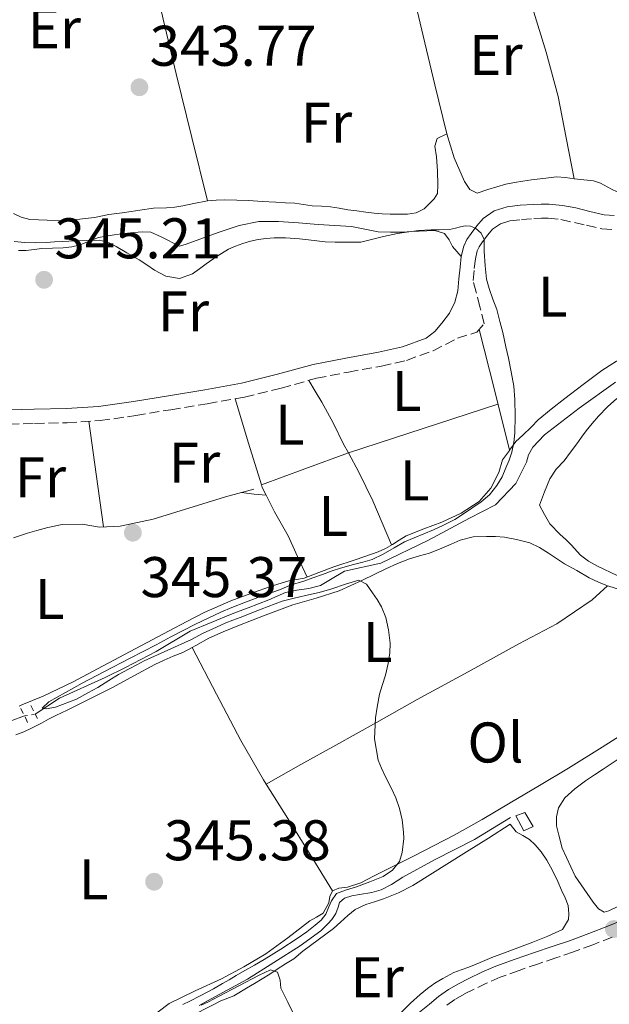
# Model space of a CAD drawing. Units: metres. Extents: x 601597 to 605075, y 4662083 to 4664445.
# Drawn here: x 602240 to 602343, y 4663246 to 4663418 of the extents above; entities that cross this region are included whole.
import ezdxf
from ezdxf.enums import TextEntityAlignment as Align

# ---------------------------------------------------------------- set-up
doc = ezdxf.new("R2010")
doc.units = ezdxf.units.M
doc.header["$MEASUREMENT"] = 0
for name, pattern in [('DGN Style 2', [1.7399219301090239, 1.043953158065414, -0.6959687720436097]), ('DGN Style 3', [2.435890702152634, 1.739921930109024, -0.6959687720436097]), ('DGN Style 5', [1.217945351076317, 0.5219765790327072, -0.6959687720436097])]:
    doc.linetypes.add(name, pattern=pattern)
for name, color, linetype, lineweight in [('Acequia sin especificar', 4, 'Continuous', 0), ('Acequia sin especificar no vista', 4, 'DGN Style 5', 0), ('Camino', 7, 'DGN Style 3', 0), ('Caseta-cabaña', 1, 'Continuous', 0), ('Cota de punto acotado terreno', 7, 'Continuous', 0), ('Curva de nivel intermedia', 30, 'Continuous', 0), ('Etiqueta de uso rústico', 92, 'Continuous', 0), ('Línea de cambio de uso (parcela vista)', 92, 'Continuous', 0), ('Margen derecho', 7, 'Continuous', 0), ('Pontón-alcantarilla (pasos de agua)', 1, 'DGN Style 2', 0), ('Punto acotado terreno (símbolo)', 7, 'Continuous', 0)]:
    doc.layers.add(name, color=color, linetype=linetype, lineweight=lineweight)
doc.styles.add('Style-Arial', font='arial.ttf')

# ---------------------------------------------------------------- blocks, each defined once
blk = doc.blocks.new('5PATER')
at = {"layer": 'Punto acotado terreno (símbolo)', "linetype": 'Continuous', "lineweight": 0}
h = blk.add_hatch(color=51, dxfattribs=at)
edge = h.paths.add_edge_path()
edge.add_ellipse((0, 0), major_axis=(-0.1095731443231308, -0.1110710700762829), ratio=0.9994222409660317, start_angle=0, end_angle=360)

msp = doc.modelspace()

# ---------------------------------------------------------------- linework, layer by layer
at = {"layer": 'Acequia sin especificar', "color": 4, "linetype": 'Continuous', "lineweight": 0}
for points in [[(602242.2699999996, 4663296.430000001, 344.9199999999983), (602246.5099999999, 4663299.220000001, 344.9199999999983), (602254.5099999999, 4663302.859999999, 344.8699999999953), (602258.0199999996, 4663304.59, 344.7899999999936), (602263.3899999997, 4663307.41, 344.7700000000041), (602269.3499999996, 4663310.939999999, 344.7100000000065), (602276.7100000001, 4663314, 344.5800000000018), (602279.5199999996, 4663315.01, 344.5800000000018), (602283.0899999999, 4663316.460000001, 344.5800000000018), (602286, 4663317.710000001, 344.570000000007), (602287.9900000002, 4663318.140000001, 344.570000000007), (602290.1299999999, 4663318.42, 344.570000000007), (602292.1600000003, 4663318.930000001, 344.570000000007), (602293.9199999999, 4663319.980000001, 344.570000000007), (602296.3399999999, 4663321.439999999, 344.570000000007), (602302.7100000001, 4663322.850000001, 344.570000000007), (602310.9000000004, 4663326.83, 344.5), (602318.2100000001, 4663330.699999999, 344.3300000000018), (602322.7699999996, 4663333.039999999, 344.2299999999959), (602326.3099999996, 4663336.800000001, 344.25), (602327.5199999996, 4663339.220000001, 344.1999999999971), (602328.1500000004, 4663340.51, 344.1499999999942), (602328.5199999996, 4663341.789999999, 344.0899999999965), (602329.25, 4663343.140000001, 344.0200000000041), (602331.3300000001, 4663345.300000001, 343.9700000000012), (602337.3499999996, 4663349.949999999, 343.929999999993), (602343.7000000002, 4663354.5, 343.6900000000023)], [(602238.4800000006, 4663327.300000001, 345.6699999999983), (602240.9000000004, 4663328.08, 345.6699999999983), (602242.5499999998, 4663328.560000001, 345.6699999999983), (602244.4699999997, 4663329.09, 345.6699999999983), (602246.9500000002, 4663329.630000001, 345.6699999999983), (602250.4500000002, 4663329.66, 345.6699999999983), (602253.4900000002, 4663329.17, 345.6399999999995), (602257.1200000001, 4663329.310000001, 345.570000000007), (602262.9000000004, 4663330.539999999, 345.570000000007), (602275.5099999999, 4663334.460000001, 345.3699999999953), (602280.4800000006, 4663335.779999999, 345.3300000000018)], [(602207.3600000005, 4663280.59, 344.9499999999971), (602209.04, 4663281.810000001, 344.9499999999971), (602210.1600000003, 4663283.02, 344.9499999999971), (602211.7300000006, 4663284.26, 344.9499999999971), (602213.6299999999, 4663285.630000001, 344.9499999999971), (602218.6699999999, 4663288.08, 344.929999999993), (602230.3099999996, 4663292.430000001, 344.929999999993), (602240.3799999999, 4663296.140000001, 344.929999999993)], [(602270.9299999997, 4663245.5, 345.0299999999988), (602273.0099999999, 4663246.640000001, 345.0299999999988), (602279.3799999999, 4663250.08, 344.8999999999942), (602288.6100000005, 4663255.939999999, 344.7400000000052), (602292.1900000004, 4663258.560000001, 344.7400000000052), (602293.4100000003, 4663259.76, 344.7400000000052), (602294.1500000004, 4663260.560000001, 344.7400000000052), (602294.7999999998, 4663261.600000001, 344.7400000000052), (602295.2300000006, 4663262.699999999, 344.7400000000052), (602295.4900000002, 4663263.52, 344.7400000000052), (602296.3499999996, 4663264.26, 344.7400000000052), (602297.5999999996, 4663264.699999999, 344.7400000000052), (602298.9800000006, 4663264.9, 344.7400000000052), (602301.1100000005, 4663265.279999999, 344.7400000000052), (602302.75, 4663265.710000001, 344.7400000000052), (602304.5800000001, 4663266.67, 344.7299999999959), (602306.5300000003, 4663267.92, 344.7299999999959), (602312.0800000001, 4663270.980000001, 344.7299999999959), (602319.0599999996, 4663274.529999999, 344.8099999999977), (602325.3799999999, 4663278.380000001, 344.8099999999977)]]:
    msp.add_polyline3d(points, dxfattribs=at)
at = {"layer": 'Acequia sin especificar no vista', "color": 4, "linetype": 'DGN Style 5', "lineweight": 0, "extrusion": (0.005169230768639158, 0.0007931623911450334, 0.9999863248798364), "elevation": 7156.795902473538, "flags": 128}
msp.add_lwpolyline([(602230.5507012976, 4663291.930352697), (602232.4407277381, 4663292.220352787)], dxfattribs=at)
at = {"layer": 'Camino', "color": 7, "linetype": 'DGN Style 3', "lineweight": 0}
for points in [[(602237.739999999, 4663347.180000001, 345.8300000000019), (602242.14, 4663347.289999999, 345.8500000000059), (602247.8199999996, 4663347.420000004, 345.820000000007), (602253.6000000021, 4663347.780000002, 345.800000000003), (602259.8400000003, 4663348.660000003, 345.7799999999989), (602265.9499999991, 4663349.690000002, 345.7599999999949), (602272.3500000007, 4663350.739999998, 345.75), (602278.8399999995, 4663351.870000001, 345.75), (602285.2499999999, 4663353.480000001, 345.7200000000011), (602291.4499999981, 4663355.180000001, 345.6699999999984), (602297.0399999983, 4663356.270000001, 345.2500000000002), (602302.7899999993, 4663357.320000002, 344.8800000000046), (602307.2100000005, 4663358.309999999, 344.9700000000014), (602311.8299999986, 4663360.010000002, 345.1199999999953), (602316.0799999975, 4663362.180000001, 345.2100000000063), (602319.4599999995, 4663363.230000001, 345.2799999999988), (602320.7600000004, 4663364.719999999, 345.2899999999937), (602320.0000000002, 4663367.700000001, 345.2700000000042), (602319.379999999, 4663370.260000003, 345.2299999999959), (602318.8200000002, 4663372.29, 345.1699999999984), (602319.0399999992, 4663374.359999999, 345.1000000000059), (602319.2299999992, 4663376.080000003, 345.0700000000069), (602319.5599999977, 4663377.469999999, 345.0700000000069), (602319.9099999986, 4663378.199999999, 345.020000000004), (602320.4999999988, 4663379.060000001, 344.9199999999984), (602321.4100000006, 4663380.280000003, 344.8699999999954), (602322.2399999977, 4663381.250000001, 344.8099999999976), (602323.6099999979, 4663382.210000002, 344.6999999999971), (602325.2799999998, 4663382.710000004, 344.5899999999966), (602327.2800000003, 4663382.949999999, 344.5800000000017), (602329.4699999985, 4663383.100000001, 344.5800000000017), (602330.7800000005, 4663383.170000004, 344.4799999999961), (602331.9699999974, 4663383.180000001, 344.3899999999994), (602334.1800000003, 4663382.940000002, 344.3899999999994), (602338.6700000007, 4663381.940000001, 344.3200000000069), (602341.3599999996, 4663381.330000004, 344.2499999999999)], [(602341.3599999996, 4663381.330000004, 344.2499999999999), (602343.3500000013, 4663381.160000001, 344.2100000000065)], [(602343.1700000024, 4663257.440000001, 344.5000000000001), (602339.7800000017, 4663256.120000001, 344.4600000000063), (602336.3599999995, 4663254.86, 344.4600000000063), (602333.3099999985, 4663253.82, 344.5099999999948), (602330.260000002, 4663252.800000002, 344.5599999999977), (602326.899999998, 4663251.63, 344.6100000000007), (602323.5599999987, 4663250.430000001, 344.6600000000035), (602321.1999999983, 4663249.420000002, 344.6900000000024), (602318.8799999983, 4663248.309999999, 344.729999999996), (602317.2399999977, 4663247.480000001, 344.7500000000001), (602315.6499999984, 4663246.559999999, 344.7700000000041), (602314.0399999992, 4663245.390000002, 344.8099999999976)]]:
    msp.add_polyline3d(points, dxfattribs=at)
at = {"layer": 'Caseta-cabaña', "color": 1, "linetype": 'Continuous', "lineweight": 0}
msp.add_polyline3d([(602329.3499999996, 4663276.779999999, 346.5500000000029), (602327.6799999997, 4663276.050000001, 346.570000000007), (602326.3099999996, 4663278.66, 346.570000000007), (602327.8899999997, 4663279.230000001, 346.570000000007)], close=True, dxfattribs=at)
msp.add_polyline3d([(602327.6799999997, 4663276.050000001, 346.570000000007), (602326.3099999996, 4663278.66, 346.570000000007), (602327.8899999997, 4663279.230000001, 346.570000000007), (602329.3499999996, 4663276.779999999, 346.5500000000029), (602327.6799999997, 4663276.050000001, 346.570000000007)], dxfattribs=at)
at = {"layer": 'Curva de nivel intermedia', "color": 30, "linetype": 'Continuous', "lineweight": 0, "elevation": 345.0000000000001, "flags": 128}
for points in [[(602245.79, 4663297.689999999), (602244.1600000006, 4663297.359999999), (602243.49, 4663297.519999999), (602244.620000001, 4663298.58), (602250.4700000006, 4663301.869999998), (602254.3600000021, 4663303.92), (602258.8800000015, 4663306.249999999), (602263.4000000011, 4663308.59), (602264.6900000008, 4663309.26), (602265.9800000006, 4663309.939999999), (602270.300000001, 4663312.17), (602274.6900000009, 4663314.26), (602276.6500000012, 4663315.08), (602279.0400000006, 4663316.050000001), (602282.1000000006, 4663317.17), (602285.1700000018, 4663318.259999999), (602286.8300000002, 4663318.980000001), (602289.2100000007, 4663319.73), (602290.8300000011, 4663320.269999999), (602292.5099999999, 4663320.859999998), (602294.1600000015, 4663321.509999999), (602295.6300000001, 4663321.980000001), (602297.9200000011, 4663322.630000001), (602299.5500000007, 4663323.039999997), (602301.1599999999, 4663323.509999999), (602303.1300000014, 4663324.449999998), (602305.0200000001, 4663325.55), (602306.8500000007, 4663326.58), (602308.5499999995, 4663327.3), (602310.2400000015, 4663327.970000001), (602311.9, 4663328.689999999), (602313.5499999997, 4663329.439999999), (602315.6300000005, 4663330.480000001), (602317.1300000004, 4663331.5), (602320.2300000006, 4663333.560000001), (602321.6900000002, 4663334.810000001), (602322.990000001, 4663336.46), (602323.8899999994, 4663337.929999999), (602324.5700000012, 4663339.52), (602325.1100000021, 4663340.880000001), (602325.5999999995, 4663342.27), (602325.9700000006, 4663343.949999998), (602326.1200000002, 4663345.66), (602326.1900000017, 4663348.57), (602326.1400000004, 4663351.489999999), (602325.9600000015, 4663353.779999998), (602325.49, 4663356.34), (602325.0100000015, 4663358.689999999), (602324.5600000002, 4663360.680000001), (602324.0199999991, 4663363.210000001), (602323.5200000008, 4663365.140000001), (602322.9500000007, 4663367.24), (602322.2800000003, 4663369.039999997), (602321.640000001, 4663370.859999999), (602321.1800000004, 4663372.539999999), (602320.9400000012, 4663374.82), (602320.7600000004, 4663377.399999999), (602320.7600000004, 4663379.469999999), (602320.2400000016, 4663380.56), (602319.2400000005, 4663381.420000001), (602318.390000001, 4663381.77), (602317.4299999998, 4663381.829999999), (602316.6100000017, 4663381.689999999), (602315.730000001, 4663381.409999999), (602314.7000000007, 4663381.189999999), (602312.9100000003, 4663381.119999999), (602311.4599999996, 4663381.119999999), (602309.2800000004, 4663381.039999999), (602307.1600000014, 4663380.73), (602305.6200000015, 4663380.5), (602303.1400000004, 4663379.970000001), (602301.4999999997, 4663379.560000001), (602299.2000000019, 4663379.009999999), (602297.2199999993, 4663378.96), (602294.7200000003, 4663379), (602292.9400000012, 4663379.069999999), (602291.4900000006, 4663379.230000001), (602290.030000001, 4663379.4), (602288.490000001, 4663379.579999999), (602286.0400000013, 4663379.739999999), (602284.0300000019, 4663379.720000001), (602282.6400000014, 4663379.639999999), (602281.2500000012, 4663379.46), (602279.8899999999, 4663379.17), (602278.5500000011, 4663378.759999999), (602277.2800000014, 4663378.3), (602276.0499999999, 4663377.739999999), (602274.0700000017, 4663376.53), (602272.1800000009, 4663375.210000001), (602270.9900000016, 4663374.33), (602269.7900000014, 4663373.45), (602267.4800000002, 4663372.659999998), (602265.0799999996, 4663373.019999999), (602263.0900000003, 4663374.100000001), (602261.7699999993, 4663374.999999999), (602260.4400000017, 4663375.869999998), (602258.3000000003, 4663377.140000001), (602256.4400000006, 4663378.24), (602255.1800000002, 4663378.880000002), (602253.5400000017, 4663379.34), (602251.2700000008, 4663379.269999998)], [(602251.2700000008, 4663379.269999998), (602249.3000000014, 4663379.199999998), (602246.9800000014, 4663379.099999998), (602245.6100000013, 4663379.02), (602244.240000001, 4663378.92), (602242.2899999997, 4663378.880000002), (602240.4300000002, 4663378.949999998), (602238.5800000017, 4663379.09)], [(602268.0800000015, 4663245.640000001), (602269.2999999997, 4663246.259999999), (602271.1300000002, 4663247.180000001), (602273.4100000003, 4663248.420000001), (602274.9800000016, 4663249.319999999), (602276.1900000008, 4663250.01), (602277.4100000011, 4663250.709999999), (602278.890000001, 4663251.63), (602280.6000000008, 4663252.569999999), (602282.3100000008, 4663253.519999999), (602285.1900000018, 4663255.339999998), (602288.0400000017, 4663257.220000001), (602289.7600000005, 4663258.4), (602291.190000001, 4663259.539999999), (602292.2400000015, 4663260.399999999), (602293.0599999996, 4663261.439999999), (602293.6299999997, 4663262.759999999), (602294.07, 4663263.779999998), (602294.9300000005, 4663265.090000001), (602296.6800000007, 4663265.739999998), (602298.4599999998, 4663266.230000001), (602300.7900000011, 4663267.109999998), (602303.1000000001, 4663268.07), (602304.7300000017, 4663269.160000001), (602305.9700000001, 4663270.679999999), (602306.4500000007, 4663272.240000002), (602306.690000002, 4663274.699999999), (602306.6500000019, 4663275.819999999), (602306.4200000016, 4663277.99), (602305.9600000011, 4663279.970000001), (602305.3300000008, 4663281.800000001), (602304.5799999997, 4663283.470000001), (602303.4700000011, 4663285.619999998), (602302.8099999995, 4663286.990000002), (602302.2400000017, 4663288.42), (602301.5700000012, 4663292.099999999), (602301.7800000013, 4663295.8), (602302.0800000008, 4663297.659999999), (602302.4600000008, 4663299.92), (602302.91, 4663301.460000002), (602303.5100000014, 4663303.279999998), (602303.9900000019, 4663305.310000001), (602304.2700000014, 4663307.189999998), (602304.3300000017, 4663308.829999999), (602304.0600000012, 4663311.199999998), (602303.5400000004, 4663313.34), (602302.8000000005, 4663315.239999999), (602302.0800000008, 4663316.470000001), (602301.2300000016, 4663317.65), (602300.1800000009, 4663319.159999999), (602298.870000001, 4663319.859999999), (602296.5199999998, 4663319.180000001), (602294.1399999993, 4663318.349999998), (602291.9100000008, 4663317.699999998), (602289.5200000014, 4663317.179999999), (602287.540000001, 4663316.739999999), (602285.4700000011, 4663316.189999999), (602281.7699999998, 4663314.779999998), (602278.0900000007, 4663313.349999998), (602276.8300000001, 4663312.900000001), (602275.5800000007, 4663312.420000001), (602273.9400000023, 4663311.66), (602271.6100000008, 4663310.579999999), (602269.5600000012, 4663309.49), (602265.4300000005, 4663307.659999999), (602261.3200000002, 4663305.779999999), (602260.0000000013, 4663305.08), (602258.6800000003, 4663304.380000001), (602256.8300000018, 4663303.390000001), (602255.1200000019, 4663302.349999999), (602253.230000001, 4663301.130000001), (602251.4600000007, 4663300.16), (602249.4500000012, 4663299.060000001), (602245.79, 4663297.689999999)], [(602287.6399999993, 4663243.57), (602286.4200000011, 4663246.060000001), (602285.1900000018, 4663248.539999999), (602285.0800000001, 4663249.9), (602284.5999999995, 4663251.310000001), (602283.4100000004, 4663251.74), (602281.4400000012, 4663250.819999999), (602277.8800000005, 4663248.939999999), (602274.3300000011, 4663247.06), (602272.5600000008, 4663246.119999998), (602271.2599999999, 4663245.529999998)]]:
    msp.add_lwpolyline(points, dxfattribs=at)
at = {"layer": 'Línea de cambio de uso (parcela vista)', "color": 92, "linetype": 'Continuous', "lineweight": 0, "extrusion": (-0.9415961138983573, -0.2378600177725238, 0.238368140146217), "elevation": -1676287.555488361, "flags": 128}
msp.add_lwpolyline([(-4373791.279009556, 411788.5964280895), (-4373802.180527857, 411788.6479121235), (-4373813.080087646, 411788.6890993506)], dxfattribs=at)
at = {"layer": 'Línea de cambio de uso (parcela vista)', "color": 92, "linetype": 'Continuous', "lineweight": 0, "extrusion": (-0.6724367618367708, -0.2096662303638786, 0.7098372159696046), "elevation": -1382495.272788499, "flags": 128}
msp.add_lwpolyline([(-4272667.593287595, 1393725.094466203), (-4272675.235763091, 1393725.161476842), (-4272683.324424529, 1393725.246659858)], dxfattribs=at)
at = {"layer": 'Línea de cambio de uso (parcela vista)', "color": 92, "linetype": 'Continuous', "lineweight": 0, "extrusion": (0.02438780925859078, -0.10003831296163, 0.9946846589243032), "elevation": -451481.0069728179, "flags": 128}
msp.add_lwpolyline([(1689663.877351079, 4364713.326640774), (1689663.881471698, 4364713.327054316), (1689677.603012431, 4364714.392990465), (1689691.314837696, 4364715.461282505)], dxfattribs=at)
at = {"layer": 'Línea de cambio de uso (parcela vista)', "color": 92, "linetype": 'Continuous', "lineweight": 0, "extrusion": (7.438900493138053e-10, -0.00975034895167211, 0.9999524642178351), "elevation": -45123.47295830344, "flags": 128}
msp.add_lwpolyline([(602251.6199997428, 4663129.355894014), (602252.8999997432, 4663120.125455237), (602254.1699997428, 4663110.895016461)], dxfattribs=at)
at = {"layer": 'Línea de cambio de uso (parcela vista)', "color": 92, "linetype": 'Continuous', "lineweight": 0, "flags": 128}
for points, elevation in [([(602325.2199999997, 4663342.59), (602325.2181000002, 4663342.5975)], 345.1900000000023), ([(602282.6266999999, 4663334.7303), (602282.6299999999, 4663334.730000001)], 345.6499999999942)]:
    msp.add_lwpolyline(points, dxfattribs=dict(at, elevation=elevation))
at = {"layer": 'Línea de cambio de uso (parcela vista)', "color": 92, "linetype": 'Continuous', "lineweight": 0, "extrusion": (0.2902950454159148, -0.719438177346014, 0.6309813749897989), "elevation": -3179924.822900347, "flags": 128}
msp.add_lwpolyline([(2303496.6163479, 2586780.361787876), (2303504.718025982, 2586779.949309358), (2303512.815025013, 2586779.537088641)], dxfattribs=at)
at = {"layer": 'Línea de cambio de uso (parcela vista)', "color": 92, "linetype": 'Continuous', "lineweight": 0, "extrusion": (-0.06922277445312951, -0.02751464138654071, 0.9972217165737924), "elevation": -169656.9679072525, "flags": 128}
msp.add_lwpolyline([(-4111088.096953337, 2275874.87816215), (-4111089.632730757, 2275874.749286812), (-4111090.080339095, 2275874.786875452)], dxfattribs=at)
at = {"layer": 'Línea de cambio de uso (parcela vista)', "color": 92, "linetype": 'Continuous', "lineweight": 0, "extrusion": (0.07868062064382607, 0.9297275820039609, 0.359744330318312), "elevation": 4383143.239376437, "flags": 128}
msp.add_lwpolyline([(-206891.8887400568, -1689581.509238954), (-206894.1070452228, -1689581.166278035), (-206896.2105873586, -1689581.187713093)], dxfattribs=at)
at = {"layer": 'Línea de cambio de uso (parcela vista)', "color": 92, "linetype": 'Continuous', "lineweight": 0, "extrusion": (0.01081081305570798, 0.009750928352553707, 0.9998940172424966), "elevation": 52328.43245952354, "flags": 128}
msp.add_lwpolyline([(602303.4119567454, 4663030.331743539), (602303.4170575283, 4663030.336343758)], dxfattribs=at)
at = {"layer": 'Línea de cambio de uso (parcela vista)', "color": 92, "linetype": 'Continuous', "lineweight": 0, "extrusion": (-0.3484549321492191, -0.2023856259376038, 0.9152153946884458), "elevation": -1153334.392149786, "flags": 128}
msp.add_lwpolyline([(-3730006.396012831, 2620313.605792983), (-3729997.21722301, 2620313.163071305), (-3729988.043815466, 2620312.71241512), (-3729980.094172233, 2620312.720206433), (-3729979.231867878, 2620312.755346889)], dxfattribs=at)
at = {"layer": 'Línea de cambio de uso (parcela vista)', "color": 92, "linetype": 'Continuous', "lineweight": 0, "extrusion": (0.008502534404838943, -0.006488776191915386, 0.9999427997101763), "elevation": -24792.33370386351, "flags": 128}
msp.add_lwpolyline([(602273.5000875907, 4663199.569310738), (602275.340106104, 4663200.439329055), (602276.8901351005, 4663200.929339371)], dxfattribs=at)
at = {"layer": 'Línea de cambio de uso (parcela vista)', "color": 92, "linetype": 'Continuous', "lineweight": 0}
for points in [[(602323.4600000001, 4663443.039999999, 343.320000000007), (602324.6399999997, 4663437.84, 343.2899999999936), (602325.8300000001, 4663432.640000001, 343.25), (602327.4500000002, 4663426.289999999, 343.2400000000052), (602329.2000000002, 4663419.970000001, 343.25), (602331.6200000001, 4663412.24, 343.3600000000006), (602333.7300000006, 4663404.449999999, 343.3800000000047), (602335.1100000005, 4663397.25, 343.2299999999959), (602336.4800000006, 4663390.050000001, 343.0800000000018)], [(602314.2300000006, 4663397.92, 343.6399999999995), (602312.1200000001, 4663406.49, 343.5500000000029), (602310.0700000003, 4663415.07, 343.4600000000065), (602307.7699999996, 4663424.960000001, 343.4900000000052), (602305.4699999997, 4663434.890000001, 343.5099999999948)], [(602262.4500000002, 4663427.539999999, 343.6499999999942), (602264.6299999999, 4663417.960000001, 343.6199999999953), (602266.8799999999, 4663408.4, 343.6199999999953), (602269.6299999999, 4663397.300000001, 343.7200000000012), (602272.3700000001, 4663386.210000001, 343.8099999999977)], [(602314.2300000006, 4663397.92, 343.6399999999995), (602312.5599999996, 4663397.119999999, 344.0899999999965), (602312.1100000005, 4663395.75, 344.1699999999983), (602312.4199999999, 4663393.92, 344.070000000007), (602312.5999999996, 4663391.42, 344.070000000007), (602312.6900000004, 4663388.99, 344.070000000007), (602312.5999999996, 4663387.49, 344.0399999999936), (602312.04, 4663386.539999999, 343.9400000000023), (602310.2800000003, 4663384.83, 343.8099999999977), (602308.8499999996, 4663384.119999999, 343.8099999999977), (602307.3499999996, 4663383.859999999, 343.8099999999977), (602305.75, 4663383.869999999, 343.8099999999977), (602304.3399999999, 4663383.9, 343.8099999999977), (602302.9299999997, 4663383.939999999, 343.8099999999977), (602301.5099999999, 4663384.039999999, 343.8099999999977), (602300.0999999996, 4663384.210000001, 343.8000000000029), (602298.5099999999, 4663384.439999999, 343.7899999999936), (602296.9299999997, 4663384.67, 343.7799999999988), (602295.4199999999, 4663384.91, 343.7700000000041), (602293.9100000003, 4663385.15, 343.7700000000041), (602292.3099999996, 4663385.27, 343.7700000000041), (602290.7100000001, 4663385.359999999, 343.7799999999988), (602289.2000000002, 4663385.58, 343.7700000000041), (602287.6799999997, 4663385.779999999, 343.7700000000041), (602286.0099999999, 4663385.869999999, 343.7700000000041), (602284.3399999999, 4663385.970000001, 343.7700000000041), (602281.9699999997, 4663386.119999999, 343.7700000000041), (602279.5999999996, 4663386.27, 343.7700000000041), (602277.5, 4663386.350000001, 343.7899999999936), (602275.4000000004, 4663386.369999999, 343.8099999999977), (602273.8799999999, 4663386.350000001, 343.8099999999977), (602272.3700000001, 4663386.210000001, 343.8099999999977)], [(602336.4800000006, 4663390.050000001, 343.0800000000018), (602334.9600000001, 4663390.32, 343.1300000000047), (602333.4299999997, 4663390.430000001, 343.1699999999983), (602332, 4663390.26, 343.1900000000023), (602330.5800000001, 4663390.060000001, 343.1900000000023), (602329.0599999996, 4663389.869999999, 343.1900000000023), (602327.54, 4663389.66, 343.1900000000023), (602326.04, 4663389.430000001, 343.1999999999971), (602324.5499999998, 4663389.119999999, 343.2100000000065), (602322.9600000001, 4663388.689999999, 343.2100000000065), (602321.4000000004, 4663388.210000001, 343.2200000000012), (602319.5099999999, 4663387.550000001, 343.25), (602318.2599999999, 4663388.180000001, 343.320000000007), (602317.3499999996, 4663389.619999999, 343.3999999999942), (602315.5199999996, 4663393.720000001, 343.5599999999977), (602314.2300000006, 4663397.92, 343.6399999999995)], [(602367.9900000002, 4663387.949999999, 342.5), (602364.0999999996, 4663387.449999999, 342.5299999999988), (602355.1699999999, 4663386.539999999, 342.6600000000035), (602353.75, 4663386.57, 342.6699999999983), (602352.3200000003, 4663386.59, 342.679999999993), (602349.8099999996, 4663386.66, 342.7100000000065), (602347.3899999997, 4663386.83, 342.7700000000041), (602345, 4663387.300000001, 342.8399999999965), (602343.0199999996, 4663388.25, 342.9100000000035), (602341.0899999999, 4663389.310000001, 342.9799999999959), (602339.8600000005, 4663389.730000001, 343), (602338.1699999999, 4663389.9, 343.0399999999936), (602336.4800000006, 4663390.050000001, 343.0800000000018)], [(602272.3700000001, 4663386.210000001, 343.8099999999977), (602269.9900000002, 4663385.76, 343.8500000000058), (602268.0800000001, 4663385.359999999, 343.8099999999977), (602266.6600000003, 4663385.130000001, 343.8000000000029), (602265.2199999997, 4663384.980000001, 343.8000000000029), (602262.9199999999, 4663384.91, 343.8000000000029), (602260.5599999996, 4663384.59, 343.8000000000029), (602259.0099999999, 4663384.369999999, 343.7899999999936), (602257.4600000001, 4663384.140000001, 343.7799999999988), (602255.1399999997, 4663383.82, 343.7799999999988), (602252.6100000005, 4663383.33, 343.7799999999988), (602251.0599999996, 4663383.119999999, 343.7799999999988), (602249.5099999999, 4663382.960000001, 343.7799999999988), (602247.9400000004, 4663382.800000001, 343.7799999999988), (602246.3700000001, 4663382.74, 343.7799999999988), (602244.3600000005, 4663382.850000001, 343.8300000000018), (602242.8300000001, 4663382.9, 343.8899999999995), (602241.2999999998, 4663382.980000001, 343.9400000000023), (602239.8300000001, 4663383.369999999, 343.9499999999971), (602238.4400000004, 4663384.029999999, 343.9600000000065)], [(602254.6900000004, 4663380.060000001, 345.5099999999948), (602256.0499999998, 4663380.27, 345.5099999999948), (602257.79, 4663380.5, 345.5099999999948), (602259.5199999996, 4663380.699999999, 345.5099999999948), (602261.0099999999, 4663380.810000001, 345.5099999999948), (602262.5, 4663380.74, 345.5099999999948), (602264.29, 4663379.939999999, 345.5099999999948), (602267.4600000001, 4663378.300000001, 345.4900000000052), (602268.6600000003, 4663378.609999999, 345.4900000000052), (602271.0300000003, 4663379.49, 345.5099999999948), (602274.4400000004, 4663380.730000001, 345.5099999999948), (602277.9199999999, 4663381.9, 345.5099999999948), (602281.3499999996, 4663382.59, 345.5200000000041), (602284.7999999998, 4663382.619999999, 345.5299999999988), (602288.2800000003, 4663382.359999999, 345.5), (602291.7599999999, 4663382.100000001, 345.4600000000065), (602294.6699999999, 4663381.91, 345.4400000000023), (602297.5700000003, 4663381.730000001, 345.4100000000035), (602299.8799999999, 4663381.27, 345.3300000000018), (602302.2000000002, 4663380.800000001, 345.2400000000052), (602304.4000000004, 4663380.710000001, 345.2200000000012), (602306.5999999996, 4663380.75, 345.2100000000065), (602308, 4663380.83, 345.1999999999971), (602309.4100000003, 4663380.91, 345.1900000000023), (602310.7599999999, 4663380.980000001, 345.179999999993), (602312.1200000001, 4663381.02, 345.1699999999983), (602313.8399999999, 4663380.529999999, 345.0899999999965), (602314.6200000001, 4663379.390000001, 345.0599999999977), (602315.25, 4663378.220000001, 345.0599999999977), (602316.7699999996, 4663376.51, 345.0899999999965)], [(602239.3300000001, 4663377.52, 345.4600000000065), (602240.6799999997, 4663377.539999999, 345.4600000000065), (602242.0599999996, 4663377.720000001, 345.4600000000065), (602243.4400000004, 4663377.9, 345.4600000000065), (602245.3099999996, 4663377.949999999, 345.4700000000012), (602247.1699999999, 4663377.980000001, 345.4799999999959), (602248.6500000004, 4663378.180000001, 345.5), (602250.0999999996, 4663378.51, 345.5099999999948), (602251.7100000001, 4663379.17, 345.5099999999948), (602253.3300000001, 4663379.789999999, 345.5099999999948), (602254.6900000004, 4663380.060000001, 345.5099999999948)], [(602325.2181000002, 4663342.5975, 345.1900000000023), (602326.29, 4663344.100000001, 345.1900000000023), (602327.54, 4663345.25, 345.2100000000065), (602328.9600000001, 4663346.609999999, 345.2100000000065), (602330.1799999997, 4663347.92, 345.2100000000065), (602332.4900000002, 4663349.800000001, 345.179999999993), (602334.8399999999, 4663351.619999999, 345.1300000000047), (602338.0499999998, 4663354.109999999, 345.0299999999988), (602341.3200000003, 4663356.560000001, 344.929999999993), (602343.9100000003, 4663358.199999999, 344.9100000000035), (602346.6399999997, 4663359.619999999, 344.8899999999995), (602346.9992000004, 4663359.784499999, 344.8656999999948)], [(602290.0800000001, 4663354.800000001, 345.679999999993), (602291.2300000006, 4663352.91, 345.4900000000052), (602292.3899999997, 4663351.01, 345.3000000000029), (602294.3499999996, 4663347.380000001, 345.1000000000058), (602296.1900000004, 4663343.680000001, 345.0299999999988), (602297.0261000004, 4663342.118600001, 344.9983000000066)], [(602331.3300000001, 4663335.300000001, 344.4900000000052), (602332.2400000002, 4663337.619999999, 344.570000000007), (602333.3799999999, 4663339.26, 344.570000000007), (602334.7599999999, 4663340.77, 344.5299999999988), (602335.8700000001, 4663342.25, 344.5200000000041), (602336.9800000006, 4663343.74, 344.5200000000041), (602337.79, 4663344.859999999, 344.5200000000041), (602338.5999999996, 4663345.980000001, 344.5200000000041), (602339.6500000004, 4663347.289999999, 344.5200000000041), (602340.7599999999, 4663348.560000001, 344.5200000000041), (602342.3200000003, 4663350.210000001, 344.5200000000041), (602343.9600000001, 4663351.619999999, 344.5200000000041)], [(602239.4298, 4663297.850600001, 345.883799999996), (602239.9299999997, 4663298.050000001, 345.8500000000058), (602243.6299999999, 4663299.57, 345.6100000000006), (602248.8799999999, 4663302.119999999, 345.6499999999942), (602254.0199999996, 4663304.859999999, 345.6900000000023), (602259.8600000005, 4663307.939999999, 345.679999999993), (602265.7000000002, 4663311.02, 345.6699999999983), (602268.75, 4663312.630000001, 345.6600000000035), (602271.8099999996, 4663314.24, 345.6499999999942), (602276.4500000002, 4663316.289999999, 345.6600000000035), (602281.2300000006, 4663318.029999999, 345.6499999999942), (602283.9000000004, 4663318.939999999, 345.6399999999995), (602286.5899999999, 4663319.74, 345.6100000000006), (602287.9400000004, 4663319.970000001, 345.5899999999965), (602289.2699999996, 4663320.220000001, 345.570000000007), (602291.8799999999, 4663321.189999999, 345.5399999999936), (602294.4800000006, 4663322.180000001, 345.5099999999948), (602298.3700000001, 4663323.470000001, 345.4700000000012), (602302.2400000002, 4663324.83, 345.429999999993), (602303.5, 4663325.439999999, 345.429999999993), (602304.7199999997, 4663326.140000001, 345.429999999993), (602305.9199999999, 4663326.890000001, 345.4400000000023), (602307.1200000001, 4663327.619999999, 345.4499999999971), (602310.2100000001, 4663328.880000001, 345.4600000000065), (602313.3600000005, 4663330.029999999, 345.4499999999971), (602316.7199999997, 4663331.619999999, 345.3699999999953), (602319.9100000003, 4663333.66, 345.2899999999936), (602321.9299999997, 4663335.970000001, 345.2200000000012), (602323.3499999996, 4663338.699999999, 345.1900000000023), (602323.9400000004, 4663340.939999999, 345.1900000000023), (602325.1699999999, 4663342.529999999, 345.1900000000023), (602325.2181000002, 4663342.5975, 345.1900000000023)], [(602297.0261000004, 4663342.118600001, 344.9983000000066), (602298.8300000001, 4663338.75, 344.929999999993), (602301.2800000003, 4663333.74, 345.0099999999948), (602302.9199999999, 4663329.9, 345.2200000000012), (602304.5599999996, 4663326.050000001, 345.429999999993)], [(602289.79, 4663320.42, 345.570000000007), (602288.1500000004, 4663324.02, 345.6300000000047), (602286.5099999999, 4663327.619999999, 345.6900000000023), (602284.0800000001, 4663331.810000001, 345.6699999999983), (602282.6266999999, 4663334.7303, 345.6496000000043)], [(602344.04, 4663320.699999999, 344.0200000000041), (602340.5899999999, 4663322.34, 344.0099999999948), (602339.0300000003, 4663323.180000001, 344), (602337.6200000001, 4663324.24, 344.0099999999948), (602335.9900000002, 4663326.029999999, 344.0500000000029), (602335.0300000003, 4663326.960000001, 344.0599999999977), (602334.0700000003, 4663327.890000001, 344.0500000000029), (602332.2599999999, 4663329.730000001, 344.1000000000058), (602331.3399999999, 4663331.359999999, 344.25), (602330.4199999999, 4663332.99, 344.4100000000035), (602331.3300000001, 4663335.300000001, 344.4900000000052)], [(602311.2199999997, 4663324.619999999, 345.1100000000006), (602313.3799999999, 4663325.5, 345.0899999999965), (602314.9699999997, 4663326.189999999, 345.0599999999977), (602316.5599999996, 4663326.880000001, 345.0299999999988), (602318.8200000003, 4663327.460000001, 345.0299999999988), (602321.2000000002, 4663327.5, 345.0299999999988), (602322.75, 4663327.5, 345.0299999999988), (602324.3099999996, 4663327.42, 345.0299999999988), (602326.4000000004, 4663327.01, 345.0099999999948), (602328.7699999996, 4663326.380000001, 344.9700000000012), (602330.4299999997, 4663325.58, 344.9700000000012), (602332, 4663324.609999999, 344.9700000000012), (602333.4000000004, 4663323.65, 344.9700000000012), (602334.8200000003, 4663322.720000001, 344.9700000000012), (602336.9600000001, 4663321.57, 344.9700000000012), (602339.1399999997, 4663320.27, 344.9700000000012), (602340.7400000002, 4663319.52, 344.9700000000012), (602342.3448999999, 4663318.895400001, 344.9700000000012)], [(602269.6798, 4663308.100299999, 345.2479000000022), (602270.3499999996, 4663308.470000001, 345.2299999999959), (602272.5899999999, 4663309.730000001, 345.2100000000065), (602275.1299999999, 4663310.84, 345.2100000000065), (602277.6799999997, 4663311.890000001, 345.2100000000065), (602282.4800000006, 4663313.76, 345.1900000000023), (602287.2999999998, 4663315.57, 345.1699999999983), (602291.3600000005, 4663316.75, 345.1699999999983), (602295.3899999997, 4663318.02, 345.1600000000035), (602299.4800000006, 4663319.9, 345.1300000000047), (602303.54, 4663321.859999999, 345.1100000000006), (602305.5999999996, 4663322.77, 345.1100000000006), (602307.6799999997, 4663323.630000001, 345.1100000000006), (602309.4500000002, 4663324.130000001, 345.1100000000006), (602311.2199999997, 4663324.619999999, 345.1100000000006)], [(602282.6497, 4663284.219799999, 344.9100000000035), (602288.7300000006, 4663287.619999999, 344.9799999999959), (602294.7999999998, 4663291.02, 345.0599999999977), (602301.9299999997, 4663295, 345.0899999999965), (602309.0599999996, 4663298.980000001, 345.0800000000018), (602317.9400000004, 4663303.869999999, 345.0800000000018), (602326.8300000001, 4663308.75, 345.0800000000018), (602333.4800000006, 4663312.26, 345.0899999999965), (602339.6299999999, 4663316.460000001, 345.0299999999988), (602340.9900000002, 4663317.680000001, 345), (602342.3448999999, 4663318.895400001, 344.9701000000059)], [(602342.3448999999, 4663318.895400001, 344.9700000000012), (602342.5899999999, 4663318.800000001, 344.9700000000012), (602344.2400000002, 4663318.300000001, 344.9700000000012), (602346.2699999996, 4663317.869999999, 344.9799999999959), (602348.8499999996, 4663317.220000001, 344.9799999999959), (602350.79, 4663316.67, 345)], [(602238.8499999996, 4663292.83, 345.4600000000065), (602240.2400000002, 4663293.369999999, 345.4600000000065), (602241.5999999996, 4663294, 345.4600000000065), (602243.3799999999, 4663294.880000001, 345.4600000000065), (602244.6100000005, 4663295.539999999, 345.4600000000065), (602245.8399999999, 4663296.189999999, 345.4600000000065), (602247.8399999999, 4663297.15, 345.4600000000065), (602251.8200000003, 4663299.119999999, 345.429999999993), (602255.7800000003, 4663301.119999999, 345.3999999999942), (602259.4800000006, 4663303.140000001, 345.3899999999995), (602263.1900000004, 4663305.15, 345.3999999999942), (602264.7800000003, 4663305.880000001, 345.3899999999995), (602266.3899999997, 4663306.560000001, 345.3699999999953), (602268.0999999996, 4663307.230000001, 345.2899999999936), (602269.6798, 4663308.100299999, 345.2479000000022)], [(602347.3099999996, 4663294.4, 344.929999999993), (602341.4199999999, 4663290.689999999, 344.9600000000065), (602335.5099999999, 4663287.01, 345.0099999999948), (602330.4199999999, 4663283.949999999, 345.1100000000006), (602325.3099999996, 4663280.91, 345.2100000000065), (602320.4400000004, 4663278.039999999, 345.25), (602315.5199999996, 4663275.26, 345.2899999999936), (602308.54, 4663271.67, 345.3300000000018), (602301.5199999996, 4663268.16, 345.3699999999953), (602299.2000000002, 4663266.930000001, 345.3699999999953), (602296.8499999996, 4663266.180000001, 345.3500000000058), (602295.3499999996, 4663266.02, 345.3000000000029), (602294.2400000002, 4663265.57, 345.320000000007)], [(602344.1100000005, 4663262.779999999, 344.5299999999988), (602342.5800000001, 4663262.029999999, 344.5299999999988), (602341.75, 4663261.84, 344.5299999999988), (602340.7400000002, 4663262.4, 344.5299999999988), (602339.8099999996, 4663263.57, 344.5299999999988), (602336.6799999997, 4663268.119999999, 344.570000000007), (602334.4000000004, 4663273.01, 344.6100000000006), (602333.8399999999, 4663275.279999999, 344.6100000000006), (602333.4299999997, 4663276.939999999, 344.6100000000006), (602333.4100000003, 4663278.460000001, 344.6100000000006), (602333.7800000003, 4663280.08, 344.6100000000006), (602334.8700000001, 4663281.82, 344.6000000000058), (602336.5899999999, 4663283.390000001, 344.6000000000058), (602338.4699999997, 4663284.800000001, 344.6000000000058), (602340.0300000003, 4663285.810000001, 344.6000000000058), (602341.5899999999, 4663286.82, 344.6000000000058), (602345.79, 4663289.65, 344.6000000000058)], [(602282.6497, 4663284.219799999, 344.9073000000063), (602286.4299999997, 4663278.210000001, 345.0500000000029), (602290.3399999999, 4663271.890000001, 345.179999999993), (602294.2400000002, 4663265.57, 345.320000000007)], [(602301.5999999996, 4663263.630000001, 345.4700000000012), (602303.1399999997, 4663264.130000001, 345.4600000000065), (602305.7699999996, 4663265.199999999, 345.4400000000023), (602308.3099999996, 4663266.5, 345.4100000000035), (602317.7000000002, 4663272.34, 345.1100000000006), (602321.5, 4663274.779999999, 344.8899999999995), (602325.2999999998, 4663277.230000001, 344.679999999993), (602326.3700000001, 4663275.890000001, 344.679999999993), (602327.5499999998, 4663275.230000001, 344.679999999993), (602328.6900000004, 4663274.539999999, 344.679999999993), (602329.6699999999, 4663273.58, 344.679999999993), (602330.7199999997, 4663272.380000001, 344.679999999993), (602331.7000000002, 4663270.880000001, 344.679999999993), (602332.7100000001, 4663269.119999999, 344.679999999993), (602333.6500000004, 4663267.180000001, 344.679999999993), (602334.3099999996, 4663265.66, 344.679999999993), (602334.9100000003, 4663264.350000001, 344.679999999993), (602335.4400000004, 4663262.99, 344.679999999993), (602335.5499999998, 4663261.5, 344.679999999993), (602335.5199999996, 4663260.51, 344.679999999993), (602334.4500000002, 4663258.77, 344.679999999993), (602331.8899999997, 4663257.59, 344.679999999993), (602329.2999999998, 4663256.59, 344.679999999993), (602325.7000000002, 4663255.25, 344.679999999993), (602322.1100000005, 4663253.890000001, 344.6900000000023), (602320.0899999999, 4663253.039999999, 344.6999999999971), (602318.0700000003, 4663252.180000001, 344.7100000000065), (602316.7599999999, 4663251.74, 344.7200000000012), (602315.4699999997, 4663251.26, 344.7299999999959), (602313.5199999996, 4663250.189999999, 344.7400000000052), (602312.1500000004, 4663249.380000001, 344.7700000000041), (602310.8300000001, 4663248.449999999, 344.820000000007), (602309.5899999999, 4663247.42, 344.8899999999995), (602307.9100000003, 4663245.92, 345.0099999999948), (602306.29, 4663244.350000001, 345.1399999999995)], [(602294.2400000002, 4663265.57, 345.320000000007), (602293.7800000003, 4663264.58, 345.3999999999942), (602293.5899999999, 4663263.470000001, 345.4900000000052), (602292.6299999999, 4663261.66, 345.4900000000052), (602291.4600000001, 4663260.930000001, 345.5599999999977), (602290.2699999996, 4663260.27, 345.6100000000006), (602286.4600000001, 4663257.34, 345.5599999999977), (602282.5599999996, 4663254.5, 345.5099999999948), (602278.75, 4663252.230000001, 345.4799999999959), (602274.8499999996, 4663250.130000001, 345.4499999999971), (602270.25, 4663248.039999999, 345.4100000000035), (602265.7000000002, 4663245.859999999, 345.4100000000035), (602253.1399999997, 4663236.32, 345.6100000000006), (602250.0199999996, 4663234.26, 345.6499999999942), (602246.7100000001, 4663232.430000001, 345.6699999999983), (602245.2300000006, 4663232.24, 345.6699999999983), (602244.4800000006, 4663232.51, 345.6699999999983), (602243.5599999996, 4663233.59, 345.6399999999995), (602242.79, 4663234.699999999, 345.5899999999965), (602241.5499999998, 4663236.51, 345.4600000000065), (602238.3899999997, 4663240.970000001, 345.4100000000035)], [(602267.2599999999, 4663242.310000001, 345.6900000000023), (602268.9299999997, 4663243.300000001, 345.6900000000023), (602270.3399999999, 4663244.050000001, 345.6900000000023), (602271.7599999999, 4663244.779999999, 345.6900000000023), (602273.2400000002, 4663245.539999999, 345.6900000000023), (602274.7199999997, 4663246.289999999, 345.6900000000023), (602276.9900000002, 4663247.199999999, 345.6900000000023), (602279.1900000004, 4663248.539999999, 345.6900000000023), (602280.5800000001, 4663249.33, 345.6900000000023), (602281.9500000002, 4663250.130000001, 345.6900000000023), (602283.2599999999, 4663250.99, 345.679999999993), (602284.5499999998, 4663251.869999999, 345.6699999999983), (602286.0099999999, 4663252.76, 345.6699999999983), (602287.4600000001, 4663253.680000001, 345.6699999999983), (602289.0700000003, 4663254.99, 345.6499999999942), (602291.7400000002, 4663256.949999999, 345.5899999999965), (602294.3899999997, 4663258.930000001, 345.5299999999988), (602295.6699999999, 4663260.08, 345.5200000000041), (602296.9299999997, 4663261.26, 345.5099999999948), (602298.2100000001, 4663262.27, 345.4900000000052)]]:
    msp.add_polyline3d(points, dxfattribs=at)
at = {"layer": 'Margen derecho', "color": 7, "linetype": 'Continuous', "lineweight": 0}
for points in [[(602237.6700000018, 4663349.660000001, 345.8399999999965), (602242.0799999974, 4663349.780000002, 345.8600000000005), (602247.719999999, 4663349.910000001, 345.8399999999965), (602253.3500000016, 4663350.260000002, 345.8099999999979), (602259.4600000004, 4663351.109999999, 345.800000000003), (602265.5399999978, 4663352.140000002, 345.7799999999989), (602271.9400000017, 4663353.190000002, 345.7700000000041), (602278.3200000009, 4663354.300000001, 345.7700000000041), (602284.6199999996, 4663355.890000001, 345.7400000000054), (602290.8799999983, 4663357.600000002, 345.6900000000024), (602296.579999998, 4663358.710000001, 345.2700000000042), (602302.2899999988, 4663359.760000002, 344.8999999999944), (602306.5100000009, 4663360.7, 344.9900000000054), (602310.609999998, 4663362.210000002, 345.1399999999995), (602312.1200000013, 4663363.370000001, 345.2299999999959), (602313.3799999974, 4663364.830000003, 345.3000000000029), (602314.6799999983, 4663366.59, 345.3200000000071), (602315.6099999981, 4663368.480000001, 345.2899999999937), (602316.129999999, 4663370.480000001, 345.2500000000002), (602316.3500000002, 4663372.550000002, 345.1900000000023), (602316.5599999981, 4663374.620000001, 345.1300000000048), (602316.7699999983, 4663376.510000002, 345.0899999999965), (602317.1999999996, 4663378.300000003, 345.0899999999965), (602317.7499999994, 4663379.460000004, 345.0500000000029), (602318.4800000003, 4663380.510000003, 344.949999999997), (602319.4699999985, 4663381.840000001, 344.8899999999995), (602320.5599999991, 4663383.100000001, 344.8399999999965), (602322.5100000004, 4663384.480000001, 344.729999999996), (602324.7700000001, 4663385.149999999, 344.6100000000007), (602327.0399999989, 4663385.430000001, 344.6000000000058), (602329.3199999988, 4663385.580000003, 344.6000000000058), (602330.7100000012, 4663385.660000001, 344.5000000000001), (602332.1000000016, 4663385.660000001, 344.4100000000036), (602334.4400000018, 4663385.41, 344.4100000000036)], [(602334.4400000018, 4663385.41, 344.4100000000036), (602336.7699999987, 4663384.99, 344.4100000000036), (602339.2499999997, 4663384.359999999, 344.3300000000019), (602341.7499999986, 4663383.79, 344.2599999999949), (602343.4899999975, 4663383.640000002, 344.2299999999959)], [(602345.230000001, 4663260.510000003, 344.5299999999988), (602342.4100000003, 4663259.38, 344.5000000000001), (602339.0399999997, 4663258.070000002, 344.4600000000063), (602335.6700000011, 4663256.82, 344.4600000000063), (602332.6499999971, 4663255.79, 344.5099999999948), (602329.579999998, 4663254.760000002, 344.5599999999977), (602326.2099999996, 4663253.590000001, 344.6100000000007), (602322.800000001, 4663252.359999999, 344.6600000000035), (602320.3400000001, 4663251.320000002, 344.6900000000024), (602317.9699999985, 4663250.170000004, 344.729999999996), (602316.2499999997, 4663249.310000001, 344.7500000000001), (602314.5100000007, 4663248.300000002, 344.7700000000041), (602312.7699999994, 4663247.039999999, 344.8099999999976), (602311.1800000003, 4663245.750000002, 344.8600000000006), (602308.8899999993, 4663243.86, 344.9100000000035)]]:
    msp.add_polyline3d(points, dxfattribs=at)
at = {"layer": 'Pontón-alcantarilla (pasos de agua)', "color": 1, "linetype": 'DGN Style 2', "lineweight": 0, "extrusion": (0.01762209558643422, -0.03493771998604411, 0.999234115445084), "elevation": -151966.9166158719, "flags": 128}
msp.add_lwpolyline([(2637801.262432904, 3889466.999235704), (2637801.262432904, 3889464.443673143)], dxfattribs=at)
at = {"layer": 'Pontón-alcantarilla (pasos de agua)', "color": 1, "linetype": 'DGN Style 2', "lineweight": 0, "extrusion": (-0.00820459610239206, 0.01682994072422733, 0.9998247034845738), "elevation": 73887.4144214185, "flags": 128}
msp.add_lwpolyline([(-2584806.514368274, -3927127.517765959), (-2584806.514368274, -3927130.188234082)], dxfattribs=at)

# ---------------------------------------------------------------- block references
at = {"layer": 'Punto acotado terreno (símbolo)', "color": 7, "linetype": 'Continuous', "lineweight": 0, "xscale": 10, "yscale": 10, "zscale": 10}
for p in [(602260.4799999996, 4663406.080000004, 343.7700000000041), (602243.8099999975, 4663372.41, 345.2100000000069), (602259.3299999986, 4663328.180000001, 345.3699999999953), (602263.05, 4663267.140000001, 345.3800000000047), (602343.4499999996, 4663258.870000003, 344.3000000000034)]:
    msp.add_blockref('5PATER', p, dxfattribs=at)

# ---------------------------------------------------------------- texts
at = {"layer": 'Cota de punto acotado terreno', "color": 7, "linetype": 'Continuous', "lineweight": 0, "style": 'Style-Arial'}
for s, p in [('343.77', (602262.2800000013, 4663409.830000001, 343.7700000000041)), ('345.21', (602245.6400000004, 4663376.16, 345.2100000000065)), ('345.37', (602260.670000002, 4663316.91, 345.3699999999953)), ('345.38', (602264.7899999992, 4663270.890000001, 345.3800000000047))]:
    msp.add_text(s, height=7.000000000000002, dxfattribs=at).set_placement(p)
at = {"layer": 'Etiqueta de uso rústico', "color": 92, "linetype": 'Continuous', "lineweight": 0, "style": 'Style-Arial'}
for s, p in [('Er', (602245.6054566082, 4663416.370010001, 343.9400000000023)), ('Er', (602322.825456607, 4663411.73001, 343.429999999993)), ('Fr', (602293.2036852696, 4663399.880009997, 343.6399999999995)), ('L', (602332.751420379, 4663369.450009997, 344.8000000000029)), ('Fr', (602268.1836852689, 4663366.87001, 345.1999999999971)), ('L', (602307.2014203788, 4663352.94001, 344.9799999999959)), ('L', (602286.7814203802, 4663347.08001, 345.5800000000018)), ('Fr', (602270.1236852668, 4663340.410009998, 345.5599999999977)), ('Fr', (602243.1836852684, 4663337.850010002, 345.7299999999959)), ('L', (602308.6214203802, 4663337.310009997, 345.1600000000035)), ('L', (602294.3914203789, 4663331.090009999, 345.3699999999953)), ('L', (602244.7914203779, 4663316.560009998, 345.5500000000029)), ('L', (602302.1514203816, 4663309.080010002, 345.0399999999936)), ('Ol', (602322.7446334392, 4663291.490009996, 345.1399999999995)), ('L', (602252.4914203803, 4663267.580010002, 345.3600000000006)), ('Er', (602302.0654566089, 4663250.440009999, 345.4100000000035))]:
    msp.add_text(s, height=7.000000000000002, dxfattribs=at).set_placement(p, align=Align.MIDDLE_CENTER)

doc.saveas('drawing.dxf')
